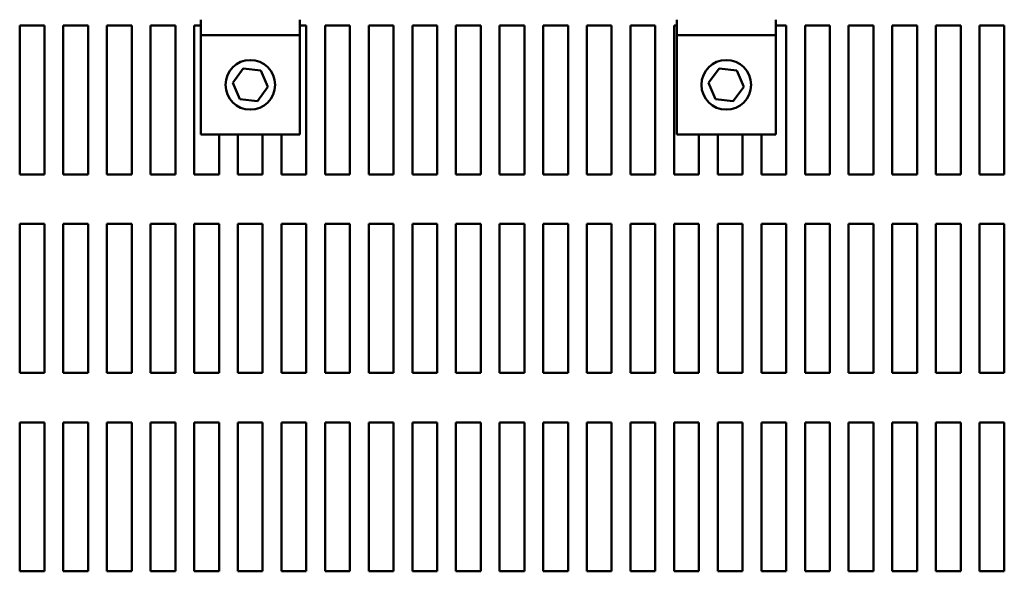
# Model space of a CAD drawing. Units: inches. Extents: x 1 to 43, y 0.5 to 33.5.
# Drawn here: x 16.3 to 19.6, y 26 to 27.8 of the extents above; entities that cross this region are included whole.
import ezdxf

# ---------------------------------------------------------------- set-up
doc = ezdxf.new("R2010")
doc.units = ezdxf.units.IN
doc.header["$LTSCALE"] = 2
doc.header["$MEASUREMENT"] = 0
doc.layers.add('Visible (ANSI)', color=7, linetype='Continuous', lineweight=50)

msp = doc.modelspace()

# ---------------------------------------------------------------- linework, layer by layer
at = {"layer": 'Visible (ANSI)'}
for p, q in [((16.3395, 27.3057), (16.3395, 27.8057)), ((16.3395, 27.8057), (16.4228, 27.8057)), ((16.4228, 27.8057), (16.4228, 27.3057)), ((16.4861, 27.3057), (16.4861, 27.8057)), ((16.4861, 27.8057), (16.5695, 27.8057)), ((16.5695, 27.8057), (16.5695, 27.3057)), ((16.6328, 27.3057), (16.6328, 27.8057)), ((16.6328, 27.8057), (16.7161, 27.8057)), ((16.7161, 27.8057), (16.7161, 27.3057)), ((16.7795, 27.3057), (16.7795, 27.8057)), ((16.7795, 27.8057), (16.8628, 27.8057)), ((16.8628, 27.8057), (16.8628, 27.3057)), ((16.9261, 27.3057), (16.9261, 27.8057)), ((16.9261, 27.8057), (16.9481, 27.8057)), ((16.9481, 27.8253), (16.9481, 27.7732)), ((17.2814, 27.7732), (17.2814, 27.8253)), ((17.2814, 27.8057), (17.3028, 27.8057)), ((17.3028, 27.8057), (17.3028, 27.3057)), ((17.3661, 27.3057), (17.3661, 27.8057)), ((17.3661, 27.8057), (17.4495, 27.8057)), ((17.4495, 27.8057), (17.4495, 27.3057)), ((17.5128, 27.3057), (17.5128, 27.8057)), ((17.5128, 27.8057), (17.5961, 27.8057)), ((17.5961, 27.8057), (17.5961, 27.3057)), ((17.6595, 27.3057), (17.6595, 27.8057)), ((17.6595, 27.8057), (17.7428, 27.8057)), ((17.7428, 27.8057), (17.7428, 27.3057)), ((17.8061, 27.3057), (17.8061, 27.8057)), ((17.8061, 27.8057), (17.8895, 27.8057)), ((17.8895, 27.8057), (17.8895, 27.3057)), ((17.9528, 27.3057), (17.9528, 27.8057)), ((17.9528, 27.8057), (18.0361, 27.8057)), ((18.0361, 27.8057), (18.0361, 27.3057)), ((18.0995, 27.3057), (18.0995, 27.8057)), ((18.0995, 27.8057), (18.1828, 27.8057)), ((18.1828, 27.8057), (18.1828, 27.3057)), ((18.2461, 27.3057), (18.2461, 27.8057)), ((18.2461, 27.8057), (18.3295, 27.8057)), ((18.3295, 27.8057), (18.3295, 27.3057)), ((18.3928, 27.3057), (18.3928, 27.8057)), ((18.3928, 27.8057), (18.4761, 27.8057)), ((18.4761, 27.8057), (18.4761, 27.3057)), ((18.5395, 27.3057), (18.5395, 27.8057)), ((18.5395, 27.8057), (18.5481, 27.8057)), ((18.5481, 27.8253), (18.5481, 27.7732)), ((18.8814, 27.7732), (18.8814, 27.8253)), ((18.8814, 27.8057), (18.9161, 27.8057)), ((18.9161, 27.8057), (18.9161, 27.3057)), ((18.9795, 27.3057), (18.9795, 27.8057)), ((18.9795, 27.8057), (19.0628, 27.8057)), ((19.0628, 27.8057), (19.0628, 27.3057)), ((19.1261, 27.3057), (19.1261, 27.8057)), ((19.1261, 27.8057), (19.2095, 27.8057)), ((19.2095, 27.8057), (19.2095, 27.3057)), ((19.2728, 27.3057), (19.2728, 27.8057)), ((19.2728, 27.8057), (19.3561, 27.8057)), ((19.3561, 27.8057), (19.3561, 27.3057)), ((19.4195, 27.3057), (19.4195, 27.8057)), ((19.4195, 27.8057), (19.5028, 27.8057)), ((19.5028, 27.8057), (19.5028, 27.3057)), ((19.5661, 27.3057), (19.5661, 27.8057)), ((19.5661, 27.8057), (19.6495, 27.8057)), ((19.6495, 27.8057), (19.6495, 27.3057)), ((16.9481, 27.7732), (17.2814, 27.7732)), ((16.9481, 27.7732), (16.9481, 27.4398)), ((17.2814, 27.4398), (17.2814, 27.7732)), ((18.5481, 27.7732), (18.8814, 27.7732)), ((18.5481, 27.7732), (18.5481, 27.4398)), ((18.8814, 27.4398), (18.8814, 27.7732)), ((17.0555, 27.6134), (17.0911, 27.6613)), ((17.0911, 27.6613), (17.1503, 27.6544)), ((17.1503, 27.6544), (17.174, 27.5996)), ((18.6555, 27.6134), (18.6911, 27.6613)), ((18.6911, 27.6613), (18.7503, 27.6544)), ((18.7503, 27.6544), (18.774, 27.5996)), ((17.0791, 27.5586), (17.0555, 27.6134)), ((18.6791, 27.5586), (18.6555, 27.6134)), ((17.174, 27.5996), (17.1384, 27.5517)), ((18.774, 27.5996), (18.7384, 27.5517)), ((17.1384, 27.5517), (17.0791, 27.5586)), ((18.7384, 27.5517), (18.6791, 27.5586)), ((16.9481, 27.4398), (17.2814, 27.4398)), ((17.0095, 27.4398), (17.0095, 27.3057)), ((17.0728, 27.3057), (17.0728, 27.4398)), ((17.1561, 27.4398), (17.1561, 27.3057)), ((17.2195, 27.3057), (17.2195, 27.4398)), ((18.5481, 27.4398), (18.8814, 27.4398)), ((18.6228, 27.4398), (18.6228, 27.3057)), ((18.6861, 27.3057), (18.6861, 27.4398)), ((18.7695, 27.4398), (18.7695, 27.3057)), ((18.8328, 27.3057), (18.8328, 27.4398)), ((16.4228, 27.3057), (16.3395, 27.3057)), ((16.5695, 27.3057), (16.4861, 27.3057)), ((16.7161, 27.3057), (16.6328, 27.3057)), ((16.8628, 27.3057), (16.7795, 27.3057)), ((17.0095, 27.3057), (16.9261, 27.3057)), ((17.1561, 27.3057), (17.0728, 27.3057)), ((17.3028, 27.3057), (17.2195, 27.3057)), ((17.4495, 27.3057), (17.3661, 27.3057)), ((17.5961, 27.3057), (17.5128, 27.3057)), ((17.7428, 27.3057), (17.6595, 27.3057)), ((17.8895, 27.3057), (17.8061, 27.3057)), ((18.0361, 27.3057), (17.9528, 27.3057)), ((18.1828, 27.3057), (18.0995, 27.3057)), ((18.3295, 27.3057), (18.2461, 27.3057)), ((18.4761, 27.3057), (18.3928, 27.3057)), ((18.6228, 27.3057), (18.5395, 27.3057)), ((18.7695, 27.3057), (18.6861, 27.3057)), ((18.9161, 27.3057), (18.8328, 27.3057)), ((19.0628, 27.3057), (18.9795, 27.3057)), ((19.2095, 27.3057), (19.1261, 27.3057)), ((19.3561, 27.3057), (19.2728, 27.3057)), ((19.5028, 27.3057), (19.4195, 27.3057)), ((19.6495, 27.3057), (19.5661, 27.3057)), ((16.3395, 26.6391), (16.3395, 27.1391)), ((16.3395, 27.1391), (16.4228, 27.1391)), ((16.4228, 27.1391), (16.4228, 26.6391)), ((16.4861, 26.6391), (16.4861, 27.1391)), ((16.4861, 27.1391), (16.5695, 27.1391)), ((16.5695, 27.1391), (16.5695, 26.6391)), ((16.6328, 26.6391), (16.6328, 27.1391)), ((16.6328, 27.1391), (16.7161, 27.1391)), ((16.7161, 27.1391), (16.7161, 26.6391)), ((16.7795, 26.6391), (16.7795, 27.1391)), ((16.7795, 27.1391), (16.8628, 27.1391)), ((16.8628, 27.1391), (16.8628, 26.6391)), ((16.9261, 26.6391), (16.9261, 27.1391)), ((16.9261, 27.1391), (17.0095, 27.1391)), ((17.0095, 27.1391), (17.0095, 26.6391)), ((17.0728, 26.6391), (17.0728, 27.1391)), ((17.0728, 27.1391), (17.1561, 27.1391)), ((17.1561, 27.1391), (17.1561, 26.6391)), ((17.2195, 26.6391), (17.2195, 27.1391)), ((17.2195, 27.1391), (17.3028, 27.1391)), ((17.3028, 27.1391), (17.3028, 26.6391)), ((17.3661, 26.6391), (17.3661, 27.1391)), ((17.3661, 27.1391), (17.4495, 27.1391)), ((17.4495, 27.1391), (17.4495, 26.6391)), ((17.5128, 26.6391), (17.5128, 27.1391)), ((17.5128, 27.1391), (17.5961, 27.1391)), ((17.5961, 27.1391), (17.5961, 26.6391)), ((17.6595, 26.6391), (17.6595, 27.1391)), ((17.6595, 27.1391), (17.7428, 27.1391)), ((17.7428, 27.1391), (17.7428, 26.6391)), ((17.8061, 26.6391), (17.8061, 27.1391)), ((17.8061, 27.1391), (17.8895, 27.1391)), ((17.8895, 27.1391), (17.8895, 26.6391)), ((17.9528, 26.6391), (17.9528, 27.1391)), ((17.9528, 27.1391), (18.0361, 27.1391)), ((18.0361, 27.1391), (18.0361, 26.6391)), ((18.0995, 26.6391), (18.0995, 27.1391)), ((18.0995, 27.1391), (18.1828, 27.1391)), ((18.1828, 27.1391), (18.1828, 26.6391)), ((18.2461, 26.6391), (18.2461, 27.1391)), ((18.2461, 27.1391), (18.3295, 27.1391)), ((18.3295, 27.1391), (18.3295, 26.6391)), ((18.3928, 26.6391), (18.3928, 27.1391)), ((18.3928, 27.1391), (18.4761, 27.1391)), ((18.4761, 27.1391), (18.4761, 26.6391)), ((18.5395, 26.6391), (18.5395, 27.1391)), ((18.5395, 27.1391), (18.6228, 27.1391)), ((18.6228, 27.1391), (18.6228, 26.6391)), ((18.6861, 26.6391), (18.6861, 27.1391)), ((18.6861, 27.1391), (18.7695, 27.1391)), ((18.7695, 27.1391), (18.7695, 26.6391)), ((18.8328, 26.6391), (18.8328, 27.1391)), ((18.8328, 27.1391), (18.9161, 27.1391)), ((18.9161, 27.1391), (18.9161, 26.6391)), ((18.9795, 26.6391), (18.9795, 27.1391)), ((18.9795, 27.1391), (19.0628, 27.1391)), ((19.0628, 27.1391), (19.0628, 26.6391)), ((19.1261, 26.6391), (19.1261, 27.1391)), ((19.1261, 27.1391), (19.2095, 27.1391)), ((19.2095, 27.1391), (19.2095, 26.6391)), ((19.2728, 26.6391), (19.2728, 27.1391)), ((19.2728, 27.1391), (19.3561, 27.1391)), ((19.3561, 27.1391), (19.3561, 26.6391)), ((19.4195, 26.6391), (19.4195, 27.1391)), ((19.4195, 27.1391), (19.5028, 27.1391)), ((19.5028, 27.1391), (19.5028, 26.6391)), ((19.5661, 26.6391), (19.5661, 27.1391)), ((19.5661, 27.1391), (19.6495, 27.1391)), ((19.6495, 27.1391), (19.6495, 26.6391)), ((16.4228, 26.6391), (16.3395, 26.6391)), ((16.5695, 26.6391), (16.4861, 26.6391)), ((16.7161, 26.6391), (16.6328, 26.6391)), ((16.8628, 26.6391), (16.7795, 26.6391)), ((17.0095, 26.6391), (16.9261, 26.6391)), ((17.1561, 26.6391), (17.0728, 26.6391)), ((17.3028, 26.6391), (17.2195, 26.6391)), ((17.4495, 26.6391), (17.3661, 26.6391)), ((17.5961, 26.6391), (17.5128, 26.6391)), ((17.7428, 26.6391), (17.6595, 26.6391)), ((17.8895, 26.6391), (17.8061, 26.6391)), ((18.0361, 26.6391), (17.9528, 26.6391)), ((18.1828, 26.6391), (18.0995, 26.6391)), ((18.3295, 26.6391), (18.2461, 26.6391)), ((18.4761, 26.6391), (18.3928, 26.6391)), ((18.6228, 26.6391), (18.5395, 26.6391)), ((18.7695, 26.6391), (18.6861, 26.6391)), ((18.9161, 26.6391), (18.8328, 26.6391)), ((19.0628, 26.6391), (18.9795, 26.6391)), ((19.2095, 26.6391), (19.1261, 26.6391)), ((19.3561, 26.6391), (19.2728, 26.6391)), ((19.5028, 26.6391), (19.4195, 26.6391)), ((19.6495, 26.6391), (19.5661, 26.6391)), ((16.3395, 25.9724), (16.3395, 26.4724)), ((16.3395, 26.4724), (16.4228, 26.4724)), ((16.4228, 26.4724), (16.4228, 25.9724)), ((16.4861, 25.9724), (16.4861, 26.4724)), ((16.4861, 26.4724), (16.5695, 26.4724)), ((16.5695, 26.4724), (16.5695, 25.9724)), ((16.6328, 25.9724), (16.6328, 26.4724)), ((16.6328, 26.4724), (16.7161, 26.4724)), ((16.7161, 26.4724), (16.7161, 25.9724)), ((16.7795, 25.9724), (16.7795, 26.4724)), ((16.7795, 26.4724), (16.8628, 26.4724)), ((16.8628, 26.4724), (16.8628, 25.9724)), ((16.9261, 25.9724), (16.9261, 26.4724)), ((16.9261, 26.4724), (17.0095, 26.4724)), ((17.0095, 26.4724), (17.0095, 25.9724)), ((17.0728, 25.9724), (17.0728, 26.4724)), ((17.0728, 26.4724), (17.1561, 26.4724)), ((17.1561, 26.4724), (17.1561, 25.9724)), ((17.2195, 25.9724), (17.2195, 26.4724)), ((17.2195, 26.4724), (17.3028, 26.4724)), ((17.3028, 26.4724), (17.3028, 25.9724)), ((17.3661, 25.9724), (17.3661, 26.4724)), ((17.3661, 26.4724), (17.4495, 26.4724)), ((17.4495, 26.4724), (17.4495, 25.9724)), ((17.5128, 25.9724), (17.5128, 26.4724)), ((17.5128, 26.4724), (17.5961, 26.4724)), ((17.5961, 26.4724), (17.5961, 25.9724)), ((17.6595, 25.9724), (17.6595, 26.4724)), ((17.6595, 26.4724), (17.7428, 26.4724)), ((17.7428, 26.4724), (17.7428, 25.9724)), ((17.8061, 25.9724), (17.8061, 26.4724)), ((17.8061, 26.4724), (17.8895, 26.4724)), ((17.8895, 26.4724), (17.8895, 25.9724)), ((17.9528, 25.9724), (17.9528, 26.4724)), ((17.9528, 26.4724), (18.0361, 26.4724)), ((18.0361, 26.4724), (18.0361, 25.9724)), ((18.0995, 25.9724), (18.0995, 26.4724)), ((18.0995, 26.4724), (18.1828, 26.4724)), ((18.1828, 26.4724), (18.1828, 25.9724)), ((18.2461, 25.9724), (18.2461, 26.4724)), ((18.2461, 26.4724), (18.3295, 26.4724)), ((18.3295, 26.4724), (18.3295, 25.9724)), ((18.3928, 25.9724), (18.3928, 26.4724)), ((18.3928, 26.4724), (18.4761, 26.4724)), ((18.4761, 26.4724), (18.4761, 25.9724)), ((18.5395, 25.9724), (18.5395, 26.4724)), ((18.5395, 26.4724), (18.6228, 26.4724)), ((18.6228, 26.4724), (18.6228, 25.9724)), ((18.6861, 25.9724), (18.6861, 26.4724)), ((18.6861, 26.4724), (18.7695, 26.4724)), ((18.7695, 26.4724), (18.7695, 25.9724)), ((18.8328, 25.9724), (18.8328, 26.4724)), ((18.8328, 26.4724), (18.9161, 26.4724)), ((18.9161, 26.4724), (18.9161, 25.9724)), ((18.9795, 25.9724), (18.9795, 26.4724)), ((18.9795, 26.4724), (19.0628, 26.4724)), ((19.0628, 26.4724), (19.0628, 25.9724)), ((19.1261, 25.9724), (19.1261, 26.4724)), ((19.1261, 26.4724), (19.2095, 26.4724)), ((19.2095, 26.4724), (19.2095, 25.9724)), ((19.2728, 25.9724), (19.2728, 26.4724)), ((19.2728, 26.4724), (19.3561, 26.4724)), ((19.3561, 26.4724), (19.3561, 25.9724)), ((19.4195, 25.9724), (19.4195, 26.4724)), ((19.4195, 26.4724), (19.5028, 26.4724)), ((19.5028, 26.4724), (19.5028, 25.9724)), ((19.5661, 25.9724), (19.5661, 26.4724)), ((19.5661, 26.4724), (19.6495, 26.4724)), ((19.6495, 26.4724), (19.6495, 25.9724)), ((16.4228, 25.9724), (16.3395, 25.9724)), ((16.5695, 25.9724), (16.4861, 25.9724)), ((16.7161, 25.9724), (16.6328, 25.9724)), ((16.8628, 25.9724), (16.7795, 25.9724)), ((17.0095, 25.9724), (16.9261, 25.9724)), ((17.1561, 25.9724), (17.0728, 25.9724)), ((17.3028, 25.9724), (17.2195, 25.9724)), ((17.4495, 25.9724), (17.3661, 25.9724)), ((17.5961, 25.9724), (17.5128, 25.9724)), ((17.7428, 25.9724), (17.6595, 25.9724)), ((17.8895, 25.9724), (17.8061, 25.9724)), ((18.0361, 25.9724), (17.9528, 25.9724)), ((18.1828, 25.9724), (18.0995, 25.9724)), ((18.3295, 25.9724), (18.2461, 25.9724)), ((18.4761, 25.9724), (18.3928, 25.9724)), ((18.6228, 25.9724), (18.5395, 25.9724)), ((18.7695, 25.9724), (18.6861, 25.9724)), ((18.9161, 25.9724), (18.8328, 25.9724)), ((19.0628, 25.9724), (18.9795, 25.9724)), ((19.2095, 25.9724), (19.1261, 25.9724)), ((19.3561, 25.9724), (19.2728, 25.9724)), ((19.5028, 25.9724), (19.4195, 25.9724)), ((19.6495, 25.9724), (19.5661, 25.9724))]:
    msp.add_line(p, q, dxfattribs=at)
for centre in [(17.1147, 27.6065), (18.7147, 27.6065)]:
    msp.add_circle(centre, 0.0833, dxfattribs=at)

doc.saveas('drawing.dxf')
